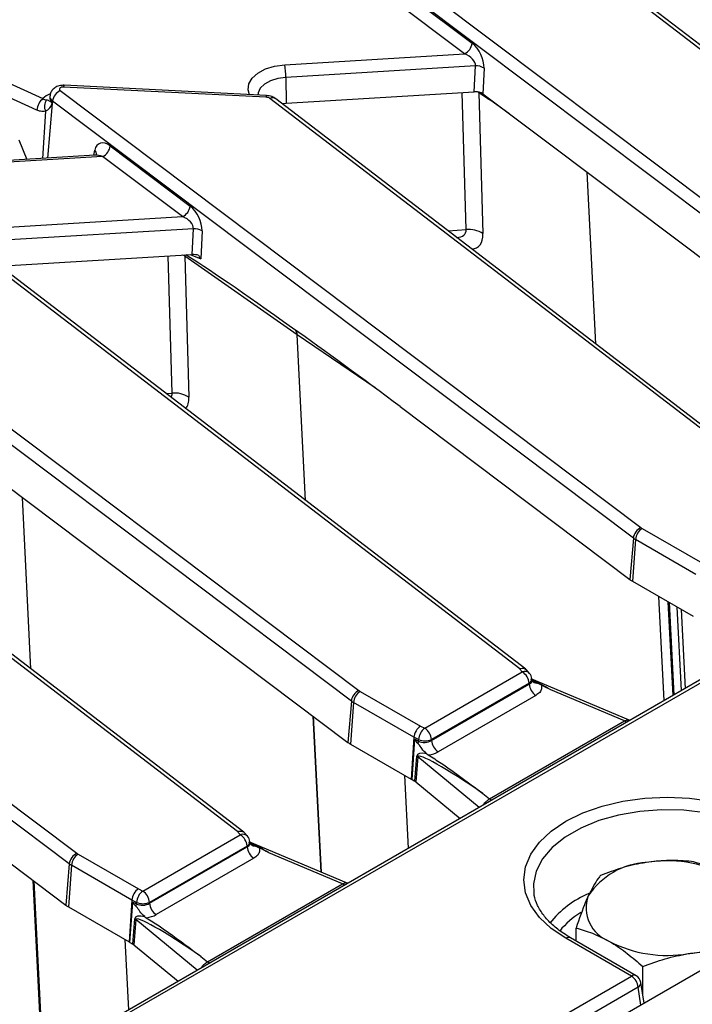
# Model space of a CAD drawing. Units: millimetres. Extents: x 8 to 418, y -29 to 291.
# Drawn here: x 334 to 344, y 140 to 154 of the extents above; entities that cross this region are included whole.
import ezdxf

# ---------------------------------------------------------------- set-up
doc = ezdxf.new("R2010")
doc.units = ezdxf.units.MM

msp = doc.modelspace()

# ---------------------------------------------------------------- linework, layer by layer
at = {"color": 7, "linetype": 'Continuous', "lineweight": 25}
for p, q in [((382.971993, 166.909432), (333.040531, 138.084612)), ((383.043416, 166.902359), (333.111954, 138.07754)), ((386.97406, 164.893904), (286.059821, 106.637354)), ((338.91723, 155.725969), (347.550078, 149.230232)), ((347.437167, 149.073741), (338.804319, 155.569479)), ((349.939561, 149.552991), (342.035234, 155.60839)), ((350.032657, 149.544982), (342.122112, 155.605145)), ((339.660837, 154.902597), (340.848593, 154.008877)), ((340.735682, 153.852386), (339.547926, 154.746106)), ((331.576928, 154.500507), (334.468069, 153.187118)), ((334.380061, 153.016073), (331.48892, 154.329462)), ((338.064177, 153.690292), (340.735682, 153.852386)), ((340.897381, 153.673107), (338.079053, 153.502104)), ((340.879922, 153.289538), (340.897381, 153.673107)), ((341.025167, 153.64141), (341.007709, 153.257841)), ((337.793517, 153.232522), (334.782365, 153.384604)), ((338.079053, 153.502104), (338.083086, 153.119839)), ((334.571418, 153.226511), (334.569244, 153.206255)), ((334.725096, 153.305902), (343.357945, 146.810165)), ((337.786311, 153.206496), (334.775159, 153.358577)), ((338.083086, 153.119839), (340.879922, 153.289538)), ((340.948683, 153.274631), (341.008792, 151.180104)), ((341.051541, 153.202627), (340.948683, 153.274631)), ((341.007709, 153.257841), (342.016818, 152.498542)), ((334.569294, 153.204211), (334.569374, 153.203838)), ((334.612186, 153.149412), (334.610457, 153.128313)), ((343.245034, 146.653675), (334.612186, 153.149412)), ((345.747428, 147.132924), (337.843101, 153.188323)), ((345.840524, 147.124915), (337.929979, 153.185078)), ((338.02316, 153.113694), (338.083086, 153.119839)), ((334.108063, 152.572313), (334.228641, 152.28412)), ((335.468704, 152.48253), (336.65646, 151.58881)), ((342.016818, 152.498542), (347.386722, 148.457989)), ((335.240875, 152.345538), (331.644198, 152.127308)), ((335.355793, 152.326039), (331.65285, 152.101362)), ((336.543549, 151.432319), (335.355793, 152.326039)), ((333.872044, 151.270225), (336.543549, 151.432319)), ((336.705248, 151.25304), (333.88692, 151.082037)), ((336.687789, 150.869471), (336.705248, 151.25304)), ((336.833034, 151.221343), (336.814139, 150.806201)), ((330.532963, 150.885836), (339.165812, 144.390099)), ((339.052901, 144.233608), (330.420053, 150.729345)), ((341.555295, 144.712857), (333.650968, 150.768256)), ((341.648391, 144.704848), (333.737846, 150.765012)), ((333.890953, 150.699772), (336.687789, 150.869471)), ((338.248039, 149.674173), (336.577387, 150.843693)), ((336.577387, 150.843693), (336.637496, 148.749167)), ((336.657186, 150.867614), (336.814139, 150.806201)), ((339.777574, 148.609035), (343.194589, 146.037922)), ((326.34083, 148.465769), (334.973679, 141.970032)), ((334.860768, 141.813541), (326.227919, 148.309278)), ((337.363162, 142.29279), (329.458835, 148.348189)), ((337.456258, 142.284781), (329.545713, 148.344945)), ((333.880234, 147.472041), (339.002456, 143.617855)), ((343.377159, 146.797516), (344.271748, 146.281081)), ((343.245034, 146.653675), (343.194589, 146.037922)), ((343.276529, 146.632941), (343.23157, 146.013577)), ((344.175262, 146.114113), (343.276529, 146.632941)), ((343.23157, 146.013577), (344.132155, 145.49368)), ((328.945055, 145.611076), (334.810323, 141.197788)), ((343.852217, 144.326066), (343.781184, 145.696291)), ((340.143637, 143.82969), (341.5941, 144.667025)), ((341.703141, 144.642671), (341.658047, 144.695928)), ((340.244185, 143.647872), (341.696319, 144.486171)), ((341.694977, 144.498246), (340.244513, 143.660911)), ((341.696319, 144.486171), (341.694977, 144.498246)), ((341.738363, 144.54564), (341.736083, 144.566154)), ((343.171035, 143.952235), (341.737182, 144.556266)), ((339.185026, 144.377449), (340.079615, 143.861014)), ((341.797196, 144.317392), (340.345062, 143.479093)), ((343.114938, 143.9375), (342.019751, 144.398863)), ((339.052901, 144.233608), (339.002456, 143.617855)), ((339.084395, 144.212874), (339.039437, 143.59351)), ((339.983129, 143.694046), (339.084395, 144.212874)), ((338.484722, 144.007421), (338.604604, 141.689846)), ((338.604933, 141.689708), (338.484784, 144.007374)), ((340.079615, 143.861014), (340.143637, 143.82969)), ((341.106618, 142.778121), (343.114938, 143.9375)), ((343.194674, 143.946474), (343.171023, 143.95295)), ((339.039437, 143.59351), (339.940022, 143.073613)), ((339.983129, 143.694046), (339.940022, 143.073613)), ((339.9548, 143.066383), (339.99643, 143.665557)), ((340.051622, 143.660534), (339.983129, 143.694046)), ((339.99643, 143.665557), (340.051075, 143.63882)), ((340.051075, 143.63882), (340.051622, 143.660534)), ((340.244513, 143.660911), (340.244185, 143.647872)), ((339.997357, 143.041815), (340.027028, 143.4163)), ((340.176667, 143.447528), (340.197001, 143.433673)), ((340.042973, 143.40533), (340.013303, 143.030845)), ((339.90204, 142.045677), (339.846778, 143.127442)), ((339.940022, 143.073613), (339.9548, 143.066383)), ((339.9548, 143.066383), (339.997357, 143.041815)), ((340.013303, 143.030845), (340.670298, 142.489183)), ((341.010046, 142.85774), (341.106618, 142.778121)), ((335.951504, 141.409623), (337.401967, 142.246958)), ((337.511008, 142.222604), (337.465914, 142.275861)), ((337.54623, 142.125573), (337.54395, 142.146088)), ((338.978902, 141.532168), (337.545049, 142.136199)), ((334.992893, 141.957382), (335.887482, 141.440947)), ((336.052052, 141.227805), (337.504186, 142.066104)), ((337.502844, 142.078179), (336.05238, 141.240844)), ((337.504186, 142.066104), (337.502844, 142.078179)), ((338.922805, 141.517433), (337.827618, 141.978796)), ((334.860768, 141.813541), (334.810323, 141.197788)), ((337.605063, 141.897326), (336.152929, 141.059026)), ((334.892262, 141.792807), (334.847304, 141.173443)), ((335.790996, 141.273979), (334.892262, 141.792807)), ((336.914485, 140.358054), (338.922805, 141.517433)), ((339.002541, 141.526407), (338.97889, 141.532883)), ((335.887482, 141.440947), (335.951504, 141.409623)), ((335.790996, 141.273979), (335.747889, 140.653546)), ((335.762667, 140.646316), (335.804297, 141.24549)), ((335.859489, 141.240467), (335.790996, 141.273979)), ((335.804297, 141.24549), (335.858942, 141.218753)), ((335.858942, 141.218753), (335.859489, 141.240467)), ((336.05238, 141.240844), (336.052052, 141.227805)), ((334.847304, 141.173443), (335.747889, 140.653546)), ((335.805224, 140.621748), (335.834895, 140.996233)), ((335.85084, 140.985263), (335.82117, 140.610778)), ((335.984534, 141.027461), (336.004868, 141.013607)), ((342.393738, 140.666903), (342.393738, 140.858441)), ((335.743087, 139.644765), (335.689841, 140.687057)), ((335.747889, 140.653546), (335.762667, 140.646316)), ((335.762667, 140.646316), (335.805224, 140.621748)), ((343.215736, 140.14407), (342.241321, 140.706588)), ((343.287159, 140.151142), (342.312743, 140.713661)), ((335.82117, 140.610778), (336.478165, 140.069116)), ((336.817913, 140.437673), (336.914485, 140.358054)), ((343.385198, 139.862608), (343.385198, 140.286083)), ((336.474615, 136.252503), (343.215736, 140.14407)), ((343.403593, 139.741209), (343.356981, 140.048823)), ((343.316367, 139.979495), (336.575246, 136.087928))]:
    msp.add_line(p, q, dxfattribs=at)
at = {"color": 8, "linetype": 'Continuous', "lineweight": 25}
for p, q in [((340.75884, 151.239121), (340.700309, 153.27864)), ((340.948683, 153.274631), (340.947939, 153.284052)), ((341.051541, 153.202627), (341.048371, 153.227245)), ((334.603515, 153.115874), (334.536907, 152.302824)), ((341.126193, 153.156681), (341.125144, 153.169477)), ((341.393814, 152.967318), (341.126193, 153.156681)), ((334.507536, 152.998992), (334.463264, 152.298356)), ((335.222699, 152.344435), (335.238901, 152.420839)), ((342.686933, 149.540839), (342.558339, 152.091078)), ((340.491296, 151.222888), (340.75884, 151.239121)), ((336.387544, 148.808183), (336.329013, 150.847702)), ((339.405366, 148.887198), (338.248039, 149.674173)), ((338.372051, 147.214809), (338.248039, 149.674173)), ((336.299163, 148.802821), (336.387544, 148.808183)), ((334.290977, 144.709661), (334.162391, 147.259734)), ((343.703646, 144.240298), (343.623626, 145.787248)), ((343.759329, 145.708908), (343.83148, 144.314095)), ((343.959408, 144.387946), (343.895956, 145.630035)), ((343.957562, 145.594471), (344.017484, 144.421473)), ((340.954906, 142.653484), (340.042973, 143.40533)), ((341.01576, 142.688614), (341.013622, 142.690247)), ((334.436961, 139.259463), (334.321047, 141.565941)), ((334.33231, 141.557466), (334.448033, 139.254799)), ((336.762773, 140.233417), (335.85084, 140.985263)), ((336.823627, 140.268547), (336.821489, 140.27018)), ((343.356586, 139.714072), (343.316367, 139.979495))]:
    msp.add_line(p, q, dxfattribs=at)
at = {"color": 8, "linetype": 'Continuous', "lineweight": 25, "flags": 128}
for points in [[(337.541105, 153.245271), (337.519806, 153.31662), (337.529157, 153.406146), (337.577414, 153.491399), (337.661441, 153.566838), (337.775778, 153.627562), (337.912996, 153.669624), (338.064177, 153.690292)], [(338.079053, 153.502104), (337.95952, 153.485457), (337.851651, 153.451382), (337.76292, 153.40224), (337.699474, 153.341434), (337.66571, 153.273177), (337.66082, 153.239224)], [(345.154244, 142.281701), (344.903622, 142.404239), (344.62148, 142.501293), (344.315515, 142.570214), (343.994072, 142.609123), (343.665919, 142.616958), (343.340008, 142.593506), (343.025229, 142.539406), (342.730168, 142.456134), (342.462873, 142.345962), (342.230636, 142.211894), (342.039791, 142.057588), (341.895544, 141.887253), (341.80183, 141.705535), (341.761205, 141.51739), (341.764467, 141.388912)]]:
    msp.add_lwpolyline(points, dxfattribs=at)
at = {"color": 7, "linetype": 'Continuous', "lineweight": 25, "flags": 128}
for points in [[(334.775159, 153.358577), (334.758809, 153.358036), (334.743404, 153.354827), (334.730223, 153.349216), (334.72036, 153.341669), (334.714632, 153.332811), (334.713516, 153.323379), (334.717103, 153.314154), (334.725096, 153.305902)], [(341.5941, 144.667025), (341.589251, 144.672754), (341.584401, 144.678483), (341.579551, 144.684213), (341.5747, 144.689942), (341.569849, 144.695671), (341.564998, 144.701399), (341.560147, 144.707128), (341.555295, 144.712857)], [(342.241321, 140.706588), (342.02416, 140.853371), (341.849448, 141.017958), (341.721487, 141.196296), (341.643428, 141.383995), (341.617193, 141.576432), (341.643428, 141.768869), (341.721487, 141.956567), (341.849448, 142.134906), (342.02416, 142.299493), (342.241321, 142.446276), (342.495583, 142.57164), (342.780687, 142.672499), (343.089612, 142.746369), (343.414751, 142.791432), (343.748098, 142.806577), (344.081444, 142.791432), (344.406583, 142.746369), (344.715508, 142.672499), (345.000612, 142.57164), (345.254875, 142.446276)], [(337.401967, 142.246958), (337.397118, 142.252687), (337.392268, 142.258416), (337.387418, 142.264146), (337.382567, 142.269875), (337.377716, 142.275604), (337.372865, 142.281333), (337.368014, 142.287061), (337.363162, 142.29279)]]:
    msp.add_lwpolyline(points, dxfattribs=at)
at = {"color": 7, "linetype": 'Continuous', "lineweight": 25}
for centre, radius, start, end in [((340.649148, 154.033801), 0.200996, 295.5008479, 352.8769207), ((336.760308, 153.492542), 1.31878, 0.4154291, 8.623971), ((340.908403, 153.444107), 0.229265, 59.3827278, 92.7556081), ((334.81163, 153.124488), 0.200996, 115.5008479, 172.8769207), ((334.627545, 152.996899), 0.248226, 129.9758139, 175.5697288), ((334.658638, 153.070181), 0.167033, 144.3323571, 205.2266831), ((334.723846, 153.196698), 0.144955, 205.4052429, 213.888466), ((337.784403, 153.102711), 0.103802, 55.5644054, 88.9466875), ((335.269259, 152.507454), 0.200996, 295.5008479, 352.8769207), ((336.457015, 151.613734), 0.200996, 295.5008479, 352.8769207), ((336.71627, 151.02404), 0.229265, 59.3827278, 92.7556081), ((340.801594, 150.861381), 0.380152, 56.9726887, 96.4575612), ((336.430298, 148.430443), 0.380152, 56.9726887, 96.4575612), ((343.444478, 146.628751), 0.200996, 115.5008479, 172.8769207), ((343.497405, 146.610938), 0.22197, 122.8008629, 174.3110006), ((343.471635, 146.961946), 0.189639, 233.1651238, 240.1197283), ((343.431384, 146.902459), 0.310838, 233.1651238, 240.1197283), ((343.413402, 146.330044), 0.364985, 233.1651238, 240.1197283), ((341.474536, 144.481027), 0.221113, 4.4664914, 57.2659196), ((341.5941, 144.550376), 0.142857, 6.3412788, 40.2455469), ((341.916761, 144.503391), 0.221113, 184.4664914, 237.2659196), ((339.252345, 144.208684), 0.200996, 115.5008479, 172.8769207), ((339.305272, 144.190871), 0.22197, 122.8008629, 174.3110006), ((339.279502, 144.541879), 0.189639, 233.1651238, 240.1197283), ((339.239251, 144.482392), 0.310838, 233.1651238, 240.1197283), ((340.289966, 143.640488), 0.239185, 127.7184651, 175.1924857), ((340.024072, 143.643692), 0.221113, 4.4664914, 57.2659196), ((339.221269, 143.909977), 0.364985, 233.1651238, 240.1197283), ((339.849875, 143.653241), 0.201716, 345.2960062, 355.9003849), ((340.147609, 143.895523), 0.253837, 247.7813082, 292.442654), ((340.464627, 143.665091), 0.221113, 184.4664914, 237.2659196), ((339.96261, 143.305593), 0.128085, 51.139528, 59.8057183), ((337.282402, 142.06096), 0.221113, 4.4664914, 57.2659196), ((337.401967, 142.130309), 0.142857, 6.3412788, 40.2455469), ((335.060212, 141.788617), 0.200996, 115.5008479, 172.8769207), ((335.113139, 141.770804), 0.22197, 122.8008629, 174.3110006), ((335.087369, 142.121812), 0.189639, 233.1651238, 240.1197283), ((337.724628, 142.083324), 0.221113, 184.4664914, 237.2659196), ((335.047118, 142.062325), 0.310838, 233.1651238, 240.1197283), ((343.500206, 140.727089), 1.108504, 93.4335023, 146.5611211), ((343.750159, 139.996657), 1.863985, 62.6428252, 99.771097), ((336.097832, 141.220422), 0.239185, 127.7184651, 175.1924857), ((335.831939, 141.223625), 0.221113, 4.4664914, 57.2659196), ((335.657742, 141.233174), 0.201716, 345.2960062, 355.9003849), ((335.955476, 141.475456), 0.253837, 247.7813082, 292.442654), ((336.272494, 141.245024), 0.221113, 184.4664914, 237.2659196), ((343.078537, 141.160067), 0.533849, 160.5389981, 249.2579248), ((335.029135, 141.489911), 0.364985, 233.1651238, 240.1197283), ((335.770476, 140.885526), 0.128085, 51.139528, 59.8057183), ((343.995989, 141.585904), 1.108504, 273.4335023, 326.5611211), ((343.746036, 142.316336), 1.863985, 242.6428252, 279.771097), ((343.095491, 139.957491), 0.22197, 5.6889994, 57.1991371), ((343.215736, 140.027421), 0.142857, 8.6162895, 60.0026883)]:
    msp.add_arc(centre, radius, start, end, dxfattribs=at)
at = {"color": 8, "linetype": 'Continuous', "lineweight": 25}
for centre, radius, start, end in [((334.815371, 153.361455), 0.040314, 144.9552315, 184.0931727), ((334.683444, 152.969783), 0.305975, 110.419527, 134.7406386), ((334.656083, 153.221944), 0.084782, 176.8345298, 238.8172087), ((337.826523, 153.209373), 0.040314, 144.9552315, 184.0931727), ((334.654857, 153.201658), 0.085737, 176.9259914, 238.8109774), ((337.883777, 153.112722), 0.085849, 57.4405691, 118.2817819), ((335.189553, 152.361859), 0.076901, 352.1083561, 50.0813364), ((336.419202, 150.83596), 0.158374, 2.7987395, 9.7006913), ((341.629945, 144.571229), 0.102282, 44.3051303, 110.5145654), ((341.660178, 144.565706), 0.075907, 297.2867739, 0.338745), ((341.809188, 144.589338), 0.088539, 220.7128104, 268.1424078), ((343.164071, 144.016769), 0.093262, 238.2083033, 264.765892), ((341.155752, 142.857391), 0.093262, 238.2083033, 264.765892), ((337.437812, 142.151162), 0.102282, 44.3051303, 110.5145654), ((337.468045, 142.145639), 0.075907, 297.2867739, 0.338745), ((337.617055, 142.169271), 0.088539, 220.7128104, 268.1424078), ((338.971938, 141.596702), 0.093262, 238.2083033, 264.765892), ((343.154473, 140.023033), 1.465843, 112.9687459, 141.7137633), ((343.048393, 140.114837), 1.137944, 120.9728213, 142.0304876), ((342.283077, 140.649077), 0.071072, 65.328643, 125.9818154), ((336.963619, 140.437324), 0.093262, 238.2083033, 264.765892), ((343.257493, 140.086558), 0.071072, 65.328643, 125.9818154), ((343.281042, 140.046749), 0.075967, 297.7103815, 1.5645787)]:
    msp.add_arc(centre, radius, start, end, dxfattribs=at)
at = {"color": 7, "linetype": 'Continuous', "lineweight": 25}
for centre, major_axis, ratio, start_param, end_param in [((340.819438, 153.773811), (-0.13554, 0.26968), 0.575420598, 3.939728461, 5.423258326), ((340.706527, 153.733968), (0.184603, -0.084211), 0.594318135, 0.198986841, 1.682516705), ((340.894305, 153.20717), (0.142969, 0.000452), 0.579271213, 1.623971202, 1.669735814), ((340.894305, 153.20717), (0.142969, 0.000452), 0.579271213, 0.652908668, 1.623971202), ((335.439549, 152.247464), (-0.13554, 0.26968), 0.575420598, 5.423258326, 6.90678819), ((336.627305, 151.353744), (-0.13554, 0.26968), 0.575420598, 3.939728461, 5.423258326), ((336.514394, 151.313902), (0.184603, -0.084211), 0.594318135, 0.198986841, 1.682516705), ((340.086079, 148.184149), (3.724482, -2.789664), 0.033025812, 2.132437217, 2.812211671), ((336.702172, 150.787103), (0.142969, 0.000452), 0.579271213, 0.958790774, 1.669735814), ((336.740816, 151.636134), (-0.077755, 0.830618), 0.101849245, 2.784491092, 3.090373197), ((339.532167, 148.600938), (2.648024, -1.981321), 0.04649328, 1.512817082, 2.140916484), ((340.079615, 143.744365), (0.06717, 0.126146), 0.553149179, 0.766361155, 2.249891019), ((341.230191, 142.964378), (1.232586, -0.705226), 0.077266618, 3.178930164, 3.467337429), ((340.143637, 143.713041), (0.142914, 0.005536), 0.662214994, 3.982497086, 5.46681163), ((341.193244, 142.720946), (1.160851, -0.712617), 0.159088452, 2.726545653, 3.222526373), ((341.092613, 142.673019), (1.047953, -0.737359), 0.081573419, 1.706870361, 3.190400225), ((340.143637, 143.596392), (0.285783, 0.000524), 0.579803504, 4.899159018, 5.493493198), ((339.895889, 142.983316), (0.14318, 0.000468), 0.576894491, 0.607419973, 0.781287067), ((335.887482, 141.324298), (0.06717, 0.126146), 0.553149179, 0.766361155, 2.249891019), ((337.038058, 140.544311), (1.232586, -0.705226), 0.077266618, 3.178930164, 3.467337429), ((335.951504, 141.292974), (0.142914, 0.005536), 0.662214994, 3.982497086, 5.46681163), ((337.001111, 140.300879), (1.160851, -0.712617), 0.159088452, 2.726545653, 3.222526373), ((336.90048, 140.252953), (1.047953, -0.737359), 0.081573419, 1.706870361, 3.190400225), ((335.951504, 141.176326), (0.285783, 0.000524), 0.579803504, 4.899159018, 5.493493198), ((335.703756, 140.563249), (0.14318, 0.000468), 0.576894491, 0.607419973, 0.781287067)]:
    msp.add_ellipse(centre, major_axis=major_axis, ratio=ratio, start_param=start_param, end_param=end_param, dxfattribs=at)
at = {"color": 8, "linetype": 'Continuous', "lineweight": 25}
for centre, major_axis, ratio, start_param, end_param in [((340.728471, 153.16056), (0.285654, 0.006103), 0.610419856, 0.677596762, 0.780739014), ((335.326638, 152.207622), (0.184603, -0.084211), 0.594318135, 1.682516705, 2.300511523), ((340.35136, 151.392227), (0.397399, -0.205576), 0.443752336, 5.643748862, 6.544190493), ((340.571487, 151.509232), (-0.361131, 0.529633), 0.466269129, 2.839970269, 3.770761636), ((336.357175, 150.729622), (0.285654, 0.006103), 0.610419856, 0.677596762, 0.81838769), ((338.083917, 149.585739), (0.121696, 0.176379), 0.626233991, 5.598532462, 6.065905764), ((335.980063, 148.96129), (0.397399, -0.205576), 0.443752336, 6.231401339, 6.544190493), ((336.200191, 149.078294), (-0.361131, 0.529633), 0.466269129, 3.284032904, 3.770761636), ((342.089288, 144.25292), (0.678319, -0.406217), 0.114851168, 1.741919209, 2.209945126), ((337.897155, 141.832854), (0.678319, -0.406217), 0.114851168, 1.741919209, 2.209945126)]:
    msp.add_ellipse(centre, major_axis=major_axis, ratio=ratio, start_param=start_param, end_param=end_param, dxfattribs=at)
at = {"color": 7, "linetype": 'Continuous', "lineweight": 25}
for points, knots in [([(334.782365, 153.384604), (334.764111, 153.384308), (334.721117, 153.383611), (334.660212, 153.361483), (334.609804, 153.320472), (334.579182, 153.273565), (334.575356, 153.240168), (334.573813, 153.226703)], [0, 0, 0, 0, 0.186230008, 0.438625517, 0.653761895, 0.860416711, 1, 1, 1, 1]), ([(337.929979, 153.185078), (337.910831, 153.19725), (337.86981, 153.223327), (337.82005, 153.229324), (337.793517, 153.232522)], [0, 0, 0, 0, 0.466767607, 1, 1, 1, 1]), ([(334.468069, 153.187118), (334.47606, 153.182655), (334.496465, 153.171261), (334.512925, 153.168969), (334.522939, 153.167575)], [0, 0, 0, 0, 0.39162844, 1, 1, 1, 1]), ([(334.522939, 153.167575), (334.526378, 153.167349), (334.54207, 153.166316), (334.550895, 153.159708), (334.577073, 153.144007), (334.592909, 153.134509)], [0, 0, 0, 0, 0.0998300354, 0.4554737934, 1, 1, 1, 1]), ([(334.603515, 153.115874), (334.593961, 153.094514), (334.582465, 153.068814), (334.566501, 153.047329), (334.563805, 153.0437)], [0, 0, 0, 0, 0.831120241, 1, 1, 1, 1]), ([(334.569006, 153.206183), (334.569038, 153.205806), (334.569233, 153.203494), (334.569266, 153.203884), (334.569294, 153.204211)], [0, 0, 0, 0, 0.163344272, 1, 1, 1, 1]), ([(334.592909, 153.134509), (334.598287, 153.132427), (334.603869, 153.130265), (334.610225, 153.128382), (334.610457, 153.128313)], [0, 0, 0, 0, 0.963483422, 1, 1, 1, 1]), ([(334.610457, 153.128313), (334.610323, 153.128067), (334.608038, 153.123877), (334.605708, 153.119754), (334.603515, 153.115874)], [0, 0, 0, 0, 0.058782006, 1, 1, 1, 1]), ([(341.126193, 153.156681), (341.113283, 153.164579), (341.088408, 153.179796), (341.063514, 153.195212), (341.051541, 153.202627)], [0, 0, 0, 0, 0.519037793, 1, 1, 1, 1]), ([(334.507536, 152.998992), (334.483051, 152.996341), (334.442184, 152.991917), (334.397837, 153.009161), (334.380061, 153.016073)], [0, 0, 0, 0, 0.599158236, 1, 1, 1, 1]), ([(334.563805, 153.0437), (334.552743, 153.031154), (334.536883, 153.013165), (334.514353, 153.002284), (334.507536, 152.998992)], [0, 0, 0, 0, 0.697416515, 1, 1, 1, 1]), ([(335.26786, 152.359643), (335.267807, 152.35931), (335.267639, 152.35825), (335.248933, 152.345978), (335.246064, 152.346318), (335.245071, 152.346436)], [0, 0, 0, 0, 0.230621764, 0.733570589, 1, 1, 1, 1]), ([(340.614872, 151.121581), (340.615494, 151.121753), (340.626481, 151.124787), (340.624205, 151.123509), (340.622059, 151.122304)], [0, 0, 0, 0, 0.056619401, 1, 1, 1, 1]), ([(341.555295, 144.712857), (341.555884, 144.713063), (341.561495, 144.715025), (341.580804, 144.720466), (341.611939, 144.721815), (341.642261, 144.712611), (341.653571, 144.698522), (341.657834, 144.693211)], [0, 0, 0, 0, 0.014313867, 0.136314607, 0.468772519, 0.799756294, 1, 1, 1, 1]), ([(341.742133, 144.531826), (341.74209, 144.531671), (341.74198, 144.531277), (341.740181, 144.54053), (341.739092, 144.546127)], [0, 0, 0, 0, 0.395150439, 1, 1, 1, 1]), ([(341.806318, 144.500845), (341.782851, 144.510042), (341.75813, 144.519732), (341.741294, 144.538428), (341.740439, 144.539378)], [0, 0, 0, 0, 0.949218614, 1, 1, 1, 1]), ([(341.872653, 144.473369), (341.87297, 144.472613), (341.880804, 144.453946), (341.884375, 144.415634), (341.858746, 144.360647), (341.817712, 144.33181), (341.797196, 144.317392)], [0, 0, 0, 0, 0.013839175, 0.341964303, 0.671001588, 1, 1, 1, 1]), ([(341.872653, 144.473369), (341.857951, 144.47963), (341.836844, 144.48862), (341.813425, 144.497999), (341.806318, 144.500845)], [0, 0, 0, 0, 0.696515624, 1, 1, 1, 1]), ([(342.019751, 144.398863), (342.01867, 144.399408), (341.969553, 144.424188), (341.920564, 144.449052), (341.872653, 144.473369)], [0, 0, 0, 0, 0.022006768, 1, 1, 1, 1]), ([(340.176667, 143.447528), (340.175544, 143.448382), (340.14833, 143.469084), (340.104292, 143.517259), (340.068378, 143.57799), (340.047595, 143.599357), (340.044985, 143.60204)], [0, 0, 0, 0, 0.022732378, 0.55134787, 0.943669441, 1, 1, 1, 1]), ([(340.197001, 143.433673), (340.260615, 143.39268), (340.545351, 143.20919), (340.803286, 143.010789), (341.008549, 142.858848), (341.010046, 142.85774)], [0, 0, 0, 0, 0.222143924, 0.994327159, 1, 1, 1, 1]), ([(341.013622, 142.690247), (341.022493, 142.703233), (341.040226, 142.729192), (341.078625, 142.756432), (341.097801, 142.77129), (341.106618, 142.778121)], [0, 0, 0, 0, 0.3509618038, 0.7015722935, 1, 1, 1, 1]), ([(337.363162, 142.29279), (337.363751, 142.292996), (337.369361, 142.294958), (337.388671, 142.300399), (337.419806, 142.301748), (337.450128, 142.292544), (337.461438, 142.278455), (337.465701, 142.273144)], [0, 0, 0, 0, 0.014313867, 0.136314607, 0.468772519, 0.799756294, 1, 1, 1, 1]), ([(337.55, 142.11176), (337.549957, 142.111604), (337.549847, 142.11121), (337.548047, 142.120463), (337.546959, 142.12606)], [0, 0, 0, 0, 0.395150439, 1, 1, 1, 1]), ([(337.614185, 142.080778), (337.590718, 142.089976), (337.565997, 142.099665), (337.549161, 142.118362), (337.548306, 142.119311)], [0, 0, 0, 0, 0.949218614, 1, 1, 1, 1]), ([(337.68052, 142.053302), (337.680837, 142.052547), (337.688671, 142.033879), (337.692242, 141.995568), (337.666613, 141.940581), (337.625579, 141.911743), (337.605063, 141.897326)], [0, 0, 0, 0, 0.013839175, 0.341964303, 0.671001588, 1, 1, 1, 1]), ([(337.68052, 142.053302), (337.665818, 142.059563), (337.644711, 142.068553), (337.621292, 142.077932), (337.614185, 142.080778)], [0, 0, 0, 0, 0.6965156236, 1, 1, 1, 1]), ([(337.827618, 141.978796), (337.826537, 141.979341), (337.77742, 142.004121), (337.728431, 142.028985), (337.68052, 142.053302)], [0, 0, 0, 0, 0.0220067684, 1, 1, 1, 1]), ([(343.433817, 141.833603), (343.417766, 141.831014), (343.296211, 141.811411), (343.067025, 141.756618), (342.86073, 141.679306), (342.756637, 141.640296)], [0, 0, 0, 0, 0.070088025, 0.530783399, 1, 1, 1, 1]), ([(344.110997, 141.849793), (344.00102, 141.857534), (343.77905, 141.873156), (343.54959, 141.846867), (343.433817, 141.833603)], [0, 0, 0, 0, 0.495457963, 1, 1, 1, 1]), ([(344.606727, 141.652173), (344.594977, 141.65885), (344.505993, 141.709419), (344.338217, 141.786933), (344.187198, 141.828712), (344.110997, 141.849793)], [0, 0, 0, 0, 0.070088025, 0.530783399, 1, 1, 1, 1]), ([(342.756637, 141.640296), (342.745254, 141.625864), (342.686197, 141.550991), (342.624773, 141.433097), (342.575188, 141.337927)], [0, 0, 0, 0, 0.19274999, 1, 1, 1, 1]), ([(342.312743, 140.713661), (342.278042, 140.734637), (342.177098, 140.795656), (342.036212, 140.907447), (341.904805, 141.04902), (341.816773, 141.196358), (341.771758, 141.310562), (341.769237, 141.375295), (341.768648, 141.390431)], [0, 0, 0, 0, 0.107738152, 0.313409805, 0.519013623, 0.725641762, 0.935851579, 1, 1, 1, 1]), ([(342.575188, 141.337927), (342.561833, 141.308294), (342.500444, 141.172082), (342.440579, 140.996122), (342.393738, 140.858441)], [0, 0, 0, 0, 0.217545539, 1, 1, 1, 1]), ([(335.984534, 141.027461), (335.983411, 141.028315), (335.956197, 141.049017), (335.912159, 141.097192), (335.876245, 141.157923), (335.855462, 141.17929), (335.852852, 141.181973)], [0, 0, 0, 0, 0.022732378, 0.55134787, 0.943669441, 1, 1, 1, 1]), ([(336.004868, 141.013607), (336.068481, 140.972613), (336.353218, 140.789123), (336.611153, 140.590722), (336.816416, 140.438782), (336.817913, 140.437673)], [0, 0, 0, 0, 0.222143924, 0.994327159, 1, 1, 1, 1]), ([(342.393738, 140.858441), (342.474247, 140.836716), (342.63674, 140.792868), (342.804717, 140.705102), (342.889468, 140.66082)], [0, 0, 0, 0, 0.495457963, 1, 1, 1, 1]), ([(342.889468, 140.66082), (342.901218, 140.653931), (342.990202, 140.601761), (343.157978, 140.485565), (343.308997, 140.352982), (343.385198, 140.286083)], [0, 0, 0, 0, 0.0700880251, 0.5307833989, 1, 1, 1, 1]), ([(344.062378, 140.47939), (344.078428, 140.481766), (344.199981, 140.499759), (344.419927, 140.515572), (344.617237, 140.502852), (344.712323, 140.496723)], [0, 0, 0, 0, 0.073061271, 0.553300074, 1, 1, 1, 1]), ([(336.821489, 140.27018), (336.83036, 140.283166), (336.848093, 140.309125), (336.886492, 140.336365), (336.905668, 140.351223), (336.914485, 140.358054)], [0, 0, 0, 0, 0.3509618038, 0.7015722935, 1, 1, 1, 1]), ([(343.385198, 140.286083), (343.495175, 140.327846), (343.717145, 140.412139), (343.946606, 140.456838), (344.062378, 140.47939)], [0, 0, 0, 0, 0.495457963, 1, 1, 1, 1])]:
    msp.add_open_spline(points, degree=3, knots=knots, dxfattribs=at)
at = {"color": 8, "linetype": 'Continuous', "lineweight": 25}
for points, knots in [([(341.696319, 144.486171), (341.706515, 144.492482), (341.726868, 144.50508), (341.739841, 144.526961), (341.737223, 144.540949), (341.736321, 144.545764)], [0, 0, 0, 0, 0.396930651, 0.792388117, 1, 1, 1, 1]), ([(343.114938, 143.9375), (343.124513, 143.941636), (343.135917, 143.946563), (343.152741, 143.95281), (343.161879, 143.956957), (343.168753, 143.952001), (343.170388, 143.950822)], [0, 0, 0, 0, 0.365114363, 0.434843729, 0.865556889, 1, 1, 1, 1]), ([(337.504186, 142.066104), (337.514382, 142.072415), (337.534735, 142.085013), (337.547707, 142.106894), (337.54509, 142.120882), (337.544188, 142.125697)], [0, 0, 0, 0, 0.3969306505, 0.7923881175, 1, 1, 1, 1]), ([(338.922805, 141.517433), (338.93238, 141.521569), (338.943783, 141.526496), (338.960608, 141.532743), (338.969746, 141.53689), (338.97662, 141.531934), (338.978255, 141.530755)], [0, 0, 0, 0, 0.365114363, 0.434843729, 0.865556889, 1, 1, 1, 1])]:
    msp.add_open_spline(points, degree=3, knots=knots, dxfattribs=at)

doc.saveas('drawing.dxf')
